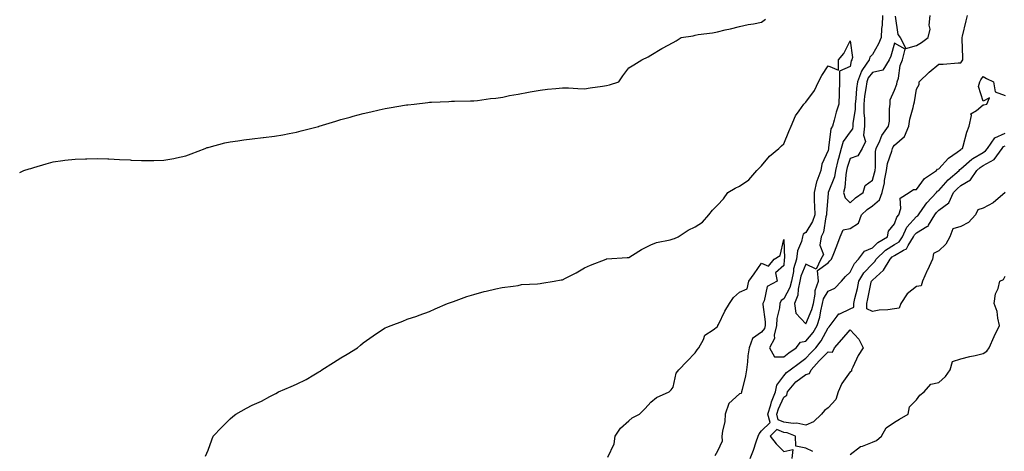
# Model space of a CAD drawing. Units: inches. Extents: x 965843 to 968483, y 7321658 to 7324298.
# Drawn here: x 965843 to 966288, y 7322635 to 7322830 of the extents above; entities that cross this region are included whole.
import ezdxf

# ---------------------------------------------------------------- set-up
doc = ezdxf.new("R2010")
doc.units = ezdxf.units.IN
doc.header["$MEASUREMENT"] = 0
doc.layers.add('Contour_96587321', color=7, linetype='Continuous', true_color=0xfd389b)

msp = doc.modelspace()

# ---------------------------------------------------------------- linework, layer by layer
at = {"layer": 'Contour_96587321'}
for points in [[(965843, 7322760.96, 3282), (965844.94, 7322761.92, 3282), (965847.3, 7322762.67, 3282), (965848.05, 7322762.89, 3282), (965849.4, 7322763.27, 3282), (965855.01, 7322764.96, 3282), (965858.05, 7322765.77, 3282), (965862.5, 7322766.37, 3282), (965863.44, 7322766.53, 3282), (965868.05, 7322767.09, 3282), (965872.74, 7322767.23, 3282), (965873.35, 7322767.22, 3282), (965878.05, 7322767.34, 3282), (965882.83, 7322767.14, 3282), (965883.25, 7322767.12, 3282), (965888.05, 7322766.92, 3282), (965892.82, 7322766.69, 3282), (965893.31, 7322766.66, 3282), (965898.05, 7322766.41, 3282), (965902.6, 7322766.48, 3282), (965903.52, 7322766.45, 3282), (965908.05, 7322766.53, 3282), (965912.56, 7322767.41, 3282), (965913.85, 7322767.72, 3282), (965918.05, 7322768.62, 3282), (965920.44, 7322769.52, 3282), (965926.83, 7322771.92, 3282), (965927.73, 7322772.24, 3282), (965928.05, 7322772.34, 3282), (965928.59, 7322772.45, 3282), (965935.6, 7322774.37, 3282), (965938.05, 7322774.87, 3282), (965941.45, 7322775.32, 3282), (965944.19, 7322775.78, 3282), (965948.05, 7322776.24, 3282), (965952.93, 7322776.8, 3282), (965953.14, 7322776.83, 3282), (965958.05, 7322777.36, 3282), (965961.88, 7322778.1, 3282), (965964.76, 7322778.63, 3282), (965968.05, 7322779.23, 3282), (965970.18, 7322779.79, 3282), (965977.98, 7322781.85, 3282), (965978.05, 7322781.87, 3282), (965978.09, 7322781.88, 3282), (965978.24, 7322781.92, 3282), (965985.73, 7322784.24, 3282), (965988.05, 7322784.93, 3282), (965992.19, 7322786.06, 3282), (965993.54, 7322786.44, 3282), (965998.05, 7322787.63, 3282), (966001.55, 7322788.42, 3282), (966005.39, 7322789.26, 3282), (966008.05, 7322789.86, 3282), (966009.8, 7322790.17, 3282), (966017.69, 7322791.56, 3282), (966018.05, 7322791.63, 3282), (966018.32, 7322791.65, 3282), (966021.13, 7322791.92, 3282), (966027.32, 7322792.65, 3282), (966028.05, 7322792.78, 3282), (966028.97, 7322792.84, 3282), (966036.84, 7322793.13, 3282), (966038.05, 7322793.21, 3282), (966039.35, 7322793.21, 3282), (966046.55, 7322793.43, 3282), (966048.05, 7322793.43, 3282), (966049.7, 7322793.57, 3282), (966055.59, 7322794.38, 3282), (966058.05, 7322794.56, 3282), (966061.23, 7322795.1, 3282), (966064.22, 7322795.75, 3282), (966068.05, 7322796.34, 3282), (966072.72, 7322797.25, 3282), (966073.52, 7322797.39, 3282), (966078.05, 7322798.23, 3282), (966081.36, 7322798.61, 3282), (966085.05, 7322798.92, 3282), (966088.05, 7322799.24, 3282), (966090.77, 7322799.19, 3282), (966095.03, 7322798.9, 3282), (966098.05, 7322798.86, 3282), (966100.64, 7322799.33, 3282), (966106.19, 7322800.06, 3282), (966108.05, 7322800.37, 3282), (966109.36, 7322800.62, 3282), (966113.5, 7322801.92, 3282), (966115.33, 7322804.64, 3282), (966118.05, 7322808.33, 3282), (966120.36, 7322809.6, 3282), (966123.98, 7322811.92, 3282), (966126.76, 7322813.21, 3282), (966128.05, 7322814.03, 3282), (966132.97, 7322816.99, 3282), (966133.27, 7322817.14, 3282), (966138.05, 7322819.66, 3282), (966139.42, 7322820.55, 3282), (966141.72, 7322821.92, 3282), (966147.17, 7322822.8, 3282), (966148.05, 7322822.99, 3282), (966149.4, 7322823.27, 3282), (966155.87, 7322824.09, 3282), (966158.05, 7322824.62, 3282), (966161.59, 7322825.45, 3282), (966164.04, 7322825.94, 3282), (966168.05, 7322826.98, 3282), (966172.03, 7322827.93, 3282), (966174.33, 7322828.2, 3282), (966178.05, 7322828.94, 3282), (966179.78, 7322830.19, 3282)], [(966232.66, 7322831.92, 3282), (966232.44, 7322827.53, 3282), (966232.22, 7322826.09, 3282), (966231.98, 7322821.92, 3282), (966230.9, 7322819.06, 3282), (966228.05, 7322814.28, 3282), (966226.92, 7322813.05, 3282), (966226.62, 7322811.92, 3282), (966223.63, 7322807.5, 3282), (966223.12, 7322806.85, 3282), (966221.33, 7322801.92, 3282), (966220.96, 7322799.01, 3282), (966220.6, 7322794.47, 3282), (966220.31, 7322791.92, 3282), (966220.31, 7322789.66, 3282), (966219.31, 7322783.18, 3282), (966219.31, 7322781.92, 3282), (966219.15, 7322780.81, 3282), (966218.05, 7322779.42, 3282), (966214.93, 7322775.04, 3282), (966213.94, 7322771.92, 3282), (966212.69, 7322767.28, 3282), (966212.52, 7322766.4, 3282), (966211.47, 7322761.92, 3282), (966210.9, 7322759.06, 3282), (966208.07, 7322751.94, 3282), (966208.07, 7322751.9, 3282), (966208.05, 7322751.74, 3282), (966207.39, 7322742.58, 3282), (966207.39, 7322741.92, 3282), (966207.08, 7322740.95, 3282), (966205.94, 7322734.02, 3282), (966204.91, 7322731.92, 3282), (966204.4, 7322728.27, 3282), (966205.93, 7322724.04, 3282), (966204.84, 7322721.92, 3282), (966202.67, 7322717.3, 3282), (966198.05, 7322719.58, 3282), (966195.8, 7322714.17, 3282), (966195.34, 7322711.92, 3282), (966194.5, 7322708.37, 3282), (966194.37, 7322705.6, 3282), (966192.9, 7322701.92, 3282), (966193.56, 7322697.43, 3282), (966198.05, 7322692.64, 3282), (966200.74, 7322699.23, 3282), (966201.4, 7322701.92, 3282), (966202.25, 7322706.12, 3282), (966202.16, 7322707.81, 3282), (966203.8, 7322711.92, 3282), (966203.22, 7322716.76, 3282), (966208.05, 7322720.29, 3282), (966208.8, 7322721.17, 3282), (966209.57, 7322721.92, 3282), (966210.59, 7322724.46, 3282), (966212.01, 7322727.96, 3282), (966213.59, 7322731.92, 3282), (966214.86, 7322735.11, 3282), (966218.05, 7322735.74, 3282), (966221.84, 7322738.13, 3282), (966223.09, 7322741.92, 3282), (966225.69, 7322744.28, 3282), (966228.05, 7322746.01, 3282), (966231.35, 7322748.62, 3282), (966232.54, 7322751.92, 3282), (966233.54, 7322756.43, 3282), (966233.61, 7322757.48, 3282), (966234.37, 7322761.92, 3282), (966234.86, 7322765.12, 3282), (966236.85, 7322770.72, 3282), (966237.11, 7322771.92, 3282), (966237.42, 7322772.55, 3282), (966238.05, 7322773.38, 3282), (966242.64, 7322777.33, 3282), (966244.49, 7322781.92, 3282), (966244.91, 7322785.06, 3282), (966246.47, 7322790.33, 3282), (966246.75, 7322791.92, 3282), (966247.05, 7322792.92, 3282), (966248.05, 7322798.66, 3282), (966249.21, 7322800.76, 3282), (966249.14, 7322801.92, 3282), (966253.66, 7322806.31, 3282), (966258.05, 7322810, 3282), (966260.01, 7322809.96, 3282), (966266.74, 7322810.61, 3282), (966268.05, 7322810.58, 3282), (966268.56, 7322811.41, 3282), (966268.88, 7322811.92, 3282), (966268.87, 7322812.74, 3282), (966268.61, 7322821.37, 3282), (966268.6, 7322821.92, 3282), (966268.75, 7322822.63, 3282), (966270.46, 7322829.51, 3282), (966271, 7322831.92, 3282)], [(966238.32, 7322831.65, 3283), (966239.51, 7322823.38, 3283), (966240.63, 7322821.92, 3283), (966243.2, 7322817.07, 3283), (966248.05, 7322818.38, 3283), (966250.21, 7322819.76, 3283), (966253.27, 7322821.92, 3283), (966254.14, 7322825.82, 3283), (966253.67, 7322827.55, 3283), (966254.09, 7322831.92, 3283)], [(965926.97, 7322633, 3281), (965928.05, 7322635.6, 3281), (965929.71, 7322640.26, 3281), (965930.3, 7322641.92, 3281), (965934.06, 7322645.91, 3281), (965938.05, 7322649.84, 3281), (965939.19, 7322650.77, 3281), (965940.63, 7322651.92, 3281), (965945.44, 7322654.53, 3281), (965948.05, 7322655.91, 3281), (965952.14, 7322657.82, 3281), (965956.01, 7322659.88, 3281), (965958.05, 7322660.92, 3281), (965958.72, 7322661.25, 3281), (965959.86, 7322661.92, 3281), (965965.65, 7322664.32, 3281), (965968.05, 7322665.45, 3281), (965972.35, 7322667.62, 3281), (965975.82, 7322669.7, 3281), (965978.05, 7322670.96, 3281), (965978.65, 7322671.32, 3281), (965979.49, 7322671.92, 3281), (965984.75, 7322675.22, 3281), (965988.05, 7322677.34, 3281), (965990.95, 7322679.02, 3281), (965995.62, 7322681.92, 3281), (965996.86, 7322683.11, 3281), (965998.05, 7322684.17, 3281), (966002.64, 7322687.34, 3281), (966005.05, 7322688.92, 3281), (966008.05, 7322690.9, 3281), (966008.79, 7322691.18, 3281), (966010.75, 7322691.92, 3281), (966016.02, 7322693.95, 3281), (966018.05, 7322694.8, 3281), (966022.35, 7322696.21, 3281), (966023.42, 7322696.55, 3281), (966028.05, 7322698.25, 3281), (966030.56, 7322699.41, 3281), (966036.18, 7322701.92, 3281), (966037.62, 7322702.35, 3281), (966038.05, 7322702.47, 3281), (966038.89, 7322702.76, 3281), (966044.95, 7322705.02, 3281), (966048.05, 7322705.98, 3281), (966052.7, 7322707.28, 3281), (966053.59, 7322707.46, 3281), (966058.05, 7322708.56, 3281), (966060.81, 7322709.16, 3281), (966065.78, 7322709.66, 3281), (966068.05, 7322710.06, 3281), (966069.58, 7322710.39, 3281), (966076.91, 7322710.78, 3281), (966078.05, 7322710.97, 3281), (966078.85, 7322711.11, 3281), (966084.31, 7322711.92, 3281), (966087.45, 7322712.51, 3281), (966088.05, 7322712.61, 3281), (966089.48, 7322713.35, 3281), (966094.32, 7322715.65, 3281), (966098.05, 7322717.95, 3281), (966100.76, 7322719.21, 3281), (966107.8, 7322721.92, 3281), (966107.94, 7322722.02, 3281), (966108.05, 7322722.04, 3281), (966108.17, 7322722.04, 3281), (966117.31, 7322722.66, 3281), (966118.05, 7322722.62, 3281), (966119.8, 7322723.66, 3281), (966123.77, 7322726.2, 3281), (966128.05, 7322728.33, 3281), (966130.51, 7322729.46, 3281), (966136.78, 7322730.66, 3281), (966138.05, 7322731.05, 3281), (966138.71, 7322731.26, 3281), (966140.39, 7322731.92, 3281), (966144.92, 7322735.05, 3281), (966148.05, 7322736.5, 3281), (966151.31, 7322738.66, 3281), (966154.27, 7322741.92, 3281), (966155.92, 7322744.05, 3281), (966158.05, 7322746.21, 3281), (966160.86, 7322749.1, 3281), (966162.83, 7322751.92, 3281), (966166.07, 7322753.9, 3281), (966168.05, 7322754.89, 3281), (966172.28, 7322757.69, 3281), (966175.86, 7322761.92, 3281), (966177, 7322762.97, 3281), (966178.05, 7322764.04, 3281), (966181.57, 7322768.4, 3281), (966185.78, 7322771.92, 3281), (966186.96, 7322773.01, 3281), (966188.05, 7322774, 3281), (966190.37, 7322779.6, 3281), (966191.41, 7322781.92, 3281), (966193.28, 7322786.68, 3281), (966195.06, 7322788.93, 3281), (966197.17, 7322791.92, 3281), (966197.59, 7322792.38, 3281), (966198.05, 7322792.72, 3281), (966201.95, 7322798.02, 3281), (966203.78, 7322801.92, 3281), (966205.17, 7322804.8, 3281), (966208.05, 7322809.15, 3281), (966212.77, 7322807.21, 3281), (966212.83, 7322811.92, 3281), (966215.19, 7322814.78, 3281), (966218.05, 7322820.53, 3281), (966219.07, 7322812.94, 3281), (966218.8, 7322811.92, 3281), (966218.5, 7322811.47, 3281), (966218.05, 7322808.84, 3281), (966213.17, 7322806.8, 3281), (966213.2, 7322801.92, 3281), (966213.07, 7322796.93, 3281), (966213.06, 7322796.91, 3281), (966212.98, 7322791.92, 3281), (966211.72, 7322788.25, 3281), (966210.85, 7322784.72, 3281), (966210.02, 7322781.92, 3281), (966209.29, 7322780.68, 3281), (966208.32, 7322772.2, 3281), (966208.24, 7322771.92, 3281), (966208.2, 7322771.77, 3281), (966208.05, 7322770.96, 3281), (966205.25, 7322764.72, 3281), (966204.77, 7322761.92, 3281), (966202.91, 7322757.06, 3281), (966202.9, 7322756.77, 3281), (966201.8, 7322751.92, 3281), (966201.82, 7322748.16, 3281), (966202, 7322745.87, 3281), (966202.01, 7322741.92, 3281), (966201.06, 7322738.91, 3281), (966198.05, 7322733.95, 3281), (966196.86, 7322733.11, 3281), (966196.47, 7322731.92, 3281), (966195.99, 7322729.85, 3281), (966194.32, 7322725.66, 3281), (966193.75, 7322721.92, 3281), (966192.46, 7322717.5, 3281), (966192.39, 7322716.26, 3281), (966191.5, 7322711.92, 3281), (966190.83, 7322709.13, 3281), (966188.05, 7322704.05, 3281), (966186.82, 7322703.15, 3281), (966186.21, 7322701.92, 3281), (966186.08, 7322699.95, 3281), (966184.87, 7322695.1, 3281), (966184.72, 7322691.92, 3281), (966183.75, 7322687.62, 3281), (966183.93, 7322686.05, 3281), (966181.59, 7322681.92, 3281), (966183.91, 7322677.78, 3281), (966188.05, 7322677.84, 3281), (966190.39, 7322679.58, 3281), (966193.64, 7322681.92, 3281), (966195.63, 7322684.34, 3281), (966198.05, 7322684.9, 3281), (966201.25, 7322688.72, 3281), (966203.13, 7322691.92, 3281), (966204.32, 7322695.66, 3281), (966204.76, 7322698.62, 3281), (966205.56, 7322701.92, 3281), (966205.98, 7322703.99, 3281), (966208.05, 7322707.47, 3281), (966211.18, 7322708.79, 3281), (966214.11, 7322711.92, 3281), (966215.94, 7322714.03, 3281), (966218.05, 7322716.09, 3281), (966220.02, 7322719.94, 3281), (966221.83, 7322721.92, 3281), (966224.43, 7322725.54, 3281), (966228.05, 7322727.08, 3281), (966230.56, 7322729.42, 3281), (966234.9, 7322731.92, 3281), (966235.39, 7322734.57, 3281), (966238.05, 7322737.86, 3281), (966239.09, 7322740.89, 3281), (966239.96, 7322741.92, 3281), (966240.97, 7322744.84, 3281), (966240.59, 7322749.38, 3281), (966244.68, 7322751.92, 3281), (966246.68, 7322753.29, 3281), (966248.05, 7322753.33, 3281), (966251.64, 7322758.32, 3281), (966257.05, 7322761.92, 3281), (966257.47, 7322762.5, 3281), (966258.05, 7322762.65, 3281), (966262.41, 7322767.57, 3281), (966266.3, 7322770.17, 3281), (966268.05, 7322771.44, 3281), (966268.3, 7322771.67, 3281), (966268.78, 7322771.92, 3281), (966269.12, 7322772.99, 3281), (966270.78, 7322779.19, 3281), (966271.81, 7322781.92, 3281), (966272.82, 7322786.69, 3281), (966272.48, 7322787.49, 3281), (966275.11, 7322788.98, 3281), (966278.05, 7322791.51, 3281), (966278.4, 7322791.57, 3281), (966279.8, 7322791.92, 3281), (966280.92, 7322794.79, 3281), (966278.05, 7322793.24, 3281), (966275.94, 7322799.81, 3281), (966276.52, 7322801.92, 3281), (966277.1, 7322802.87, 3281), (966278.05, 7322804.36, 3281), (966279.57, 7322803.44, 3281), (966282.81, 7322801.92, 3281), (966283.52, 7322797.38, 3281), (966288.05, 7322795.86, 3281)], [(966172.9, 7322631.92, 3280), (966174.38, 7322635.59, 3280), (966175.59, 7322639.45, 3280), (966176.46, 7322641.92, 3280), (966176.9, 7322643.07, 3280), (966178.05, 7322644.35, 3280), (966181.83, 7322648.14, 3280), (966180.91, 7322651.92, 3280), (966182.23, 7322656.09, 3280), (966182.54, 7322657.43, 3280), (966184.33, 7322661.92, 3280), (966184.97, 7322665, 3280), (966188.05, 7322669.26, 3280), (966189.24, 7322670.73, 3280), (966190.97, 7322671.92, 3280), (966195.03, 7322674.94, 3280), (966198.05, 7322677.13, 3280), (966200.32, 7322679.65, 3280), (966202.53, 7322681.92, 3280), (966204.99, 7322684.98, 3280), (966208.05, 7322690.83, 3280), (966208.57, 7322691.4, 3280), (966209.01, 7322691.92, 3280), (966212.22, 7322696.09, 3280), (966212.84, 7322697.13, 3280), (966213.34, 7322697.22, 3280), (966218.05, 7322699.41, 3280), (966219.74, 7322700.23, 3280), (966219.72, 7322701.92, 3280), (966220.2, 7322704.07, 3280), (966221.28, 7322708.69, 3280), (966221.99, 7322711.92, 3280), (966224.25, 7322715.72, 3280), (966228.05, 7322719.8, 3280), (966229.15, 7322720.81, 3280), (966229.83, 7322721.92, 3280), (966234.06, 7322725.92, 3280), (966238.05, 7322728.49, 3280), (966240.19, 7322729.78, 3280), (966241.59, 7322731.92, 3280), (966243.69, 7322736.28, 3280), (966248.05, 7322741.14, 3280), (966248.54, 7322741.43, 3280), (966248.84, 7322741.92, 3280), (966250.92, 7322744.79, 3280), (966252.65, 7322747.32, 3280), (966256.99, 7322751.92, 3280), (966257.45, 7322752.52, 3280), (966258.05, 7322752.96, 3280), (966262.28, 7322757.69, 3280), (966267.19, 7322761.92, 3280), (966267.6, 7322762.37, 3280), (966268.05, 7322762.7, 3280), (966272.93, 7322767.04, 3280), (966273.43, 7322767.3, 3280), (966278.05, 7322770.1, 3280), (966279.22, 7322770.75, 3280), (966280.05, 7322771.92, 3280), (966283.29, 7322776.68, 3280), (966288.05, 7322778.76, 3280)], [(966287.96, 7322751.92, 3279), (966282.62, 7322747.35, 3279), (966278.05, 7322744.9, 3279), (966275.74, 7322744.23, 3279), (966274.62, 7322741.92, 3279), (966271.49, 7322738.48, 3279), (966268.05, 7322736.65, 3279), (966264.44, 7322735.54, 3279), (966263.01, 7322731.92, 3279), (966261.29, 7322728.67, 3279), (966258.05, 7322725.62, 3279), (966255.59, 7322724.39, 3279), (966255.25, 7322721.92, 3279), (966252.97, 7322716.99, 3279), (966252.86, 7322716.74, 3279), (966250.76, 7322711.92, 3279), (966250.14, 7322709.84, 3279), (966248.05, 7322709.48, 3279), (966243.75, 7322706.21, 3279), (966240.9, 7322701.92, 3279), (966240.23, 7322699.74, 3279), (966238.05, 7322699.39, 3279), (966235.1, 7322698.98, 3279), (966231.1, 7322698.88, 3279), (966228.05, 7322698.31, 3279), (966225.59, 7322699.46, 3279), (966225.56, 7322701.92, 3279), (966226.01, 7322703.96, 3279), (966227.59, 7322711.46, 3279), (966227.69, 7322711.92, 3279), (966227.83, 7322712.14, 3279), (966228.05, 7322712.38, 3279), (966233.03, 7322716.94, 3279), (966236.05, 7322721.92, 3279), (966237.07, 7322722.89, 3279), (966238.05, 7322723.52, 3279), (966242.1, 7322725.97, 3279), (966243.48, 7322726.49, 3279), (966244.16, 7322728.03, 3279), (966246.7, 7322731.92, 3279), (966247.14, 7322732.83, 3279), (966248.05, 7322733.84, 3279), (966252.72, 7322736.59, 3279), (966253.22, 7322736.75, 3279), (966253.42, 7322737.29, 3279), (966256.3, 7322741.92, 3279), (966257.03, 7322742.94, 3279), (966258.05, 7322744.01, 3279), (966262.56, 7322747.4, 3279), (966264.77, 7322751.92, 3279), (966266.33, 7322753.64, 3279), (966268.05, 7322755.15, 3279), (966272.31, 7322757.66, 3279), (966275.17, 7322761.92, 3279), (966276.68, 7322763.29, 3279), (966278.05, 7322764.12, 3279), (966283.05, 7322766.92, 3279), (966283.06, 7322766.92, 3279), (966286.62, 7322771.92, 3279), (966287.2, 7322772.77, 3279), (966288.05, 7322773.14, 3279)], [(966108.57, 7322632.44, 3280), (966111.52, 7322638.45, 3280), (966111.87, 7322641.92, 3280), (966114.33, 7322645.64, 3280), (966118.05, 7322648.94, 3280), (966119.66, 7322650.31, 3280), (966122.87, 7322651.92, 3280), (966125.46, 7322654.51, 3280), (966128.05, 7322657.26, 3280), (966130.5, 7322659.46, 3280), (966136.23, 7322661.92, 3280), (966137.16, 7322662.81, 3280), (966138.05, 7322664.04, 3280), (966139.5, 7322670.48, 3280), (966140.61, 7322671.92, 3280), (966144.23, 7322675.74, 3280), (966148.05, 7322679.55, 3280), (966149, 7322680.98, 3280), (966149.76, 7322681.92, 3280), (966151.76, 7322685.64, 3280), (966152.39, 7322687.59, 3280), (966156.17, 7322690.03, 3280), (966158.05, 7322691.51, 3280), (966158.24, 7322691.74, 3280), (966158.29, 7322691.92, 3280), (966158.57, 7322692.44, 3280), (966161.5, 7322698.47, 3280), (966163.61, 7322701.92, 3280), (966165.36, 7322704.61, 3280), (966168.05, 7322707.06, 3280), (966171.48, 7322708.49, 3280), (966172.32, 7322711.92, 3280), (966174.72, 7322715.25, 3280), (966178.05, 7322720.11, 3280), (966181.17, 7322718.79, 3280), (966183.7, 7322721.92, 3280), (966186.48, 7322723.5, 3280), (966188.05, 7322730.76, 3280), (966188.31, 7322722.18, 3280), (966188.27, 7322721.92, 3280), (966188.23, 7322721.74, 3280), (966188.05, 7322719.05, 3280), (966184.24, 7322715.72, 3280), (966185.09, 7322711.92, 3280), (966180.48, 7322709.49, 3280), (966179.23, 7322703.1, 3280), (966178.65, 7322701.92, 3280), (966178.61, 7322701.36, 3280), (966179.7, 7322693.58, 3280), (966179.63, 7322691.92, 3280), (966179.34, 7322690.63, 3280), (966178.05, 7322688.93, 3280), (966173.94, 7322686.03, 3280), (966172.4, 7322681.92, 3280), (966171.81, 7322678.17, 3280), (966171.72, 7322675.59, 3280), (966171.25, 7322671.92, 3280), (966170.77, 7322669.2, 3280), (966169.21, 7322663.08, 3280), (966168.98, 7322661.92, 3280), (966168.74, 7322661.23, 3280), (966168.05, 7322661.06, 3280), (966163.27, 7322656.7, 3280), (966161.58, 7322651.92, 3280), (966161.36, 7322648.6, 3280), (966160.33, 7322644.2, 3280), (966160.12, 7322641.92, 3280), (966160.21, 7322639.76, 3280), (966158.05, 7322635.17, 3280), (966156.86, 7322633.11, 3280)], [(966218.05, 7322633.75, 3279), (966222.7, 7322637.28, 3279), (966223.6, 7322637.46, 3279), (966228.05, 7322639.23, 3279), (966229.99, 7322639.98, 3279), (966232.14, 7322641.92, 3279), (966234.23, 7322645.74, 3279), (966238.05, 7322648.25, 3279), (966240.27, 7322649.7, 3279), (966244.19, 7322651.92, 3279), (966244.82, 7322655.15, 3279), (966248.05, 7322658.41, 3279), (966249.48, 7322660.5, 3279), (966251.49, 7322661.92, 3279), (966254.51, 7322665.46, 3279), (966258.05, 7322666.16, 3279), (966261.11, 7322668.86, 3279), (966263.2, 7322671.92, 3279), (966264.27, 7322675.7, 3279), (966268.05, 7322676.85, 3279), (966272.03, 7322677.94, 3279), (966274.52, 7322678.39, 3279), (966278.05, 7322679.23, 3279), (966279.69, 7322680.28, 3279), (966280.75, 7322681.92, 3279), (966283.06, 7322686.91, 3279), (966283.09, 7322686.96, 3279), (966285.46, 7322691.92, 3279), (966284.65, 7322695.31, 3279), (966284.46, 7322698.33, 3279), (966283.1, 7322701.92, 3279), (966283.67, 7322706.3, 3279), (966284.81, 7322708.68, 3279), (966285.59, 7322711.92, 3279), (966287.33, 7322712.64, 3279), (966288.05, 7322714.21, 3279)], [(966201.19, 7322635.06, 3280), (966198.05, 7322636.61, 3280), (966193.57, 7322637.44, 3280), (966193.27, 7322641.92, 3280), (966189.58, 7322643.45, 3280), (966188.05, 7322643.66, 3280), (966184.95, 7322645.02, 3280), (966181.83, 7322641.92, 3280), (966184.6, 7322638.47, 3280), (966188.05, 7322635.1, 3280), (966192.12, 7322635.99, 3280), (966191.72, 7322631.92, 3280)]]:
    msp.add_polyline3d(points, dxfattribs=at)
for points in [[(966218.05, 7322747.35, 3283), (966220.45, 7322749.52, 3283), (966223.87, 7322751.92, 3283), (966224.83, 7322755.14, 3283), (966228.05, 7322757.55, 3283), (966229.09, 7322760.88, 3283), (966229.28, 7322761.92, 3283), (966229.5, 7322763.37, 3283), (966229.49, 7322770.48, 3283), (966229.8, 7322771.92, 3283), (966231.41, 7322775.27, 3283), (966232.3, 7322777.67, 3283), (966235.35, 7322781.92, 3283), (966235.8, 7322784.17, 3283), (966235.86, 7322789.73, 3283), (966236.17, 7322791.92, 3283), (966236.15, 7322793.82, 3283), (966238.05, 7322798.22, 3283), (966239.07, 7322800.9, 3283), (966239.32, 7322801.92, 3283), (966239.82, 7322803.69, 3283), (966240.63, 7322809.34, 3283), (966241.71, 7322811.92, 3283), (966242.91, 7322816.78, 3283), (966238.05, 7322819.44, 3283), (966236.43, 7322813.54, 3283), (966235.59, 7322811.92, 3283), (966232.78, 7322807.19, 3283), (966228.05, 7322806.16, 3283), (966226.19, 7322803.77, 3283), (966225.53, 7322801.92, 3283), (966225.15, 7322799.02, 3283), (966224.55, 7322795.42, 3283), (966224.13, 7322791.92, 3283), (966224.14, 7322788.01, 3283), (966224.54, 7322785.42, 3283), (966224.55, 7322781.92, 3283), (966223.99, 7322777.86, 3283), (966225, 7322774.96, 3283), (966223.44, 7322771.92, 3283), (966221.46, 7322768.51, 3283), (966218.05, 7322767.28, 3283), (966216.75, 7322763.22, 3283), (966216.44, 7322761.92, 3283), (966216.05, 7322759.91, 3283), (966215.69, 7322754.28, 3283), (966215.03, 7322751.92, 3283), (966215.71, 7322749.58, 3283)], [(966198.05, 7322646.88, 3279), (966193.94, 7322647.81, 3279), (966192.29, 7322647.68, 3279), (966188.05, 7322648.26, 3279), (966185.5, 7322649.38, 3279), (966184.89, 7322651.92, 3279), (966185.65, 7322654.33, 3279), (966188.05, 7322659.5, 3279), (966189.49, 7322660.48, 3279), (966189.66, 7322661.92, 3279), (966193.52, 7322666.45, 3279), (966198.05, 7322669.85, 3279), (966199.7, 7322670.27, 3279), (966200.4, 7322671.92, 3279), (966204.04, 7322675.94, 3279), (966208.05, 7322680.04, 3279), (966210.03, 7322679.94, 3279), (966210.92, 7322681.92, 3279), (966214.31, 7322685.67, 3279), (966218.05, 7322690.04, 3279), (966221.95, 7322685.81, 3279), (966223.86, 7322681.92, 3279), (966221.63, 7322678.33, 3279), (966219.23, 7322673.11, 3279), (966218.64, 7322671.92, 3279), (966218.66, 7322671.32, 3279), (966218.05, 7322671.04, 3279), (966214.31, 7322665.67, 3279), (966212.68, 7322661.92, 3279), (966211.52, 7322658.45, 3279), (966208.05, 7322654.76, 3279), (966206.48, 7322653.49, 3279), (966205.11, 7322651.92, 3279), (966201.47, 7322648.5, 3279)]]:
    msp.add_polyline3d(points, close=True, dxfattribs=at)

doc.saveas('drawing.dxf')
